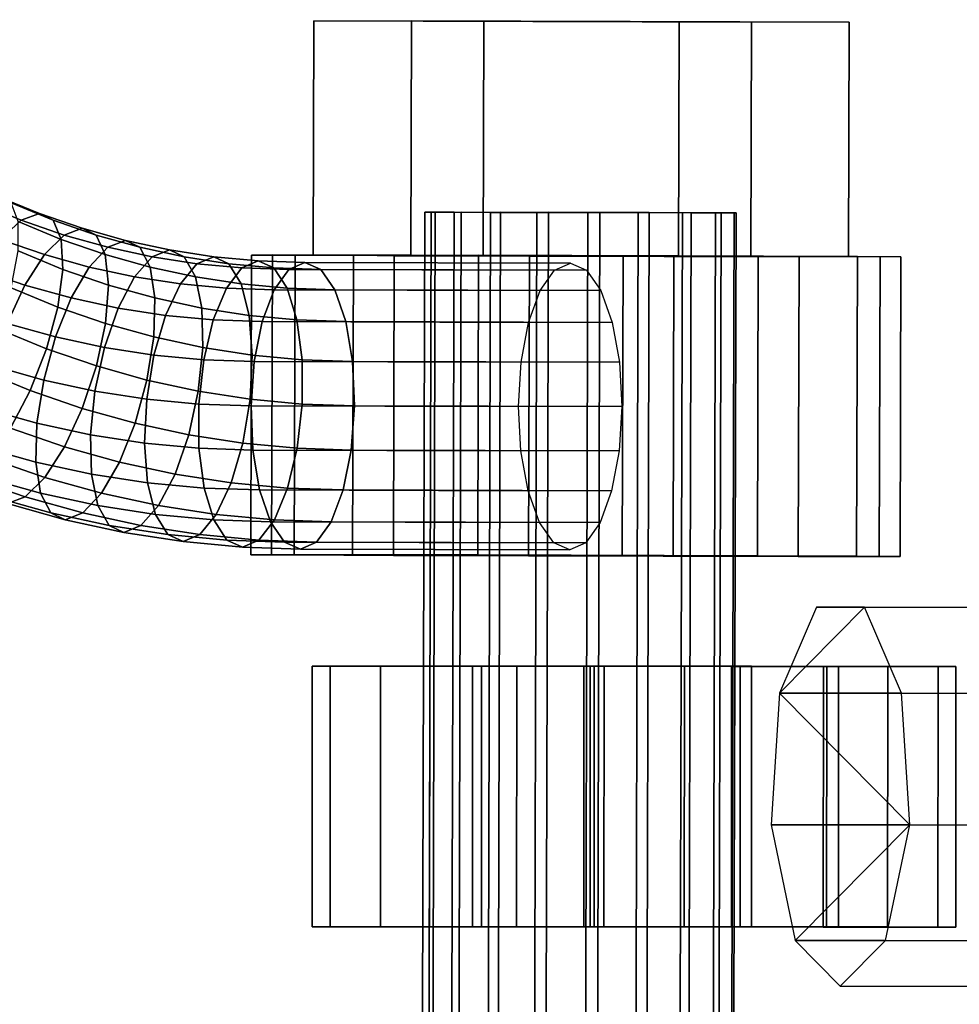
# Model space of a CAD drawing. Extents: x -15381 to 42118, y -12506 to 29037.
# Drawn here: x 22402 to 22474, y 10581 to 10656 of the extents above; entities that cross this region are included whole.
import ezdxf

# ---------------------------------------------------------------- set-up
doc = ezdxf.new("R2010")
doc.units = 0
doc.layers.add('SMB_BEFESTIGUNGEN_2', color=7, linetype='CONTINUOUS')
doc.layers.add('SMB_SPIELEBENE', color=7, linetype='CONTINUOUS')

# ---------------------------------------------------------------- blocks, each defined once
blk = doc.blocks.new('__334__')
at = {"layer": 'SMB_BEFESTIGUNGEN_2', "color": 1, "linetype": 'CONTINUOUS'}
for points in [[(22424.581, 10638.401, 344.045), (22437.626, 10638.348, 327.864), (22437.675, 10656.348, 327.845), (22424.63, 10656.401, 344.026)], [(22432.071, 10638.401, 363.433), (22424.581, 10638.401, 344.045), (22424.63, 10656.401, 344.026), (22432.12, 10656.401, 363.414)], [(22452.606, 10638.348, 366.641), (22432.071, 10638.401, 363.433), (22432.12, 10656.401, 363.414), (22452.655, 10656.348, 366.622)], [(22437.626, 10638.348, 327.864), (22458.162, 10638.295, 331.072), (22458.211, 10656.295, 331.053), (22437.675, 10656.348, 327.845)], [(22465.652, 10638.295, 350.46), (22452.606, 10638.348, 366.641), (22452.655, 10656.348, 366.622), (22465.701, 10656.295, 350.441)], [(22458.162, 10638.295, 331.072), (22465.652, 10638.295, 350.46), (22465.701, 10656.295, 350.441), (22458.211, 10656.295, 331.053)]]:
    blk.add_3dface(points, dxfattribs=at)
mesh = blk.add_polyface(dxfattribs=at)
corners = [(22424.63, 10656.401, 344.026), (22458.211, 10656.295, 331.053), (22437.675, 10656.348, 327.845), (22465.701, 10656.295, 350.441), (22432.12, 10656.401, 363.414), (22452.655, 10656.348, 366.622)]
mesh.append_faces([[corners[k] for k in face] for face in [(0, 1, 2), (3, 4, 5)]], dxfattribs={"vtx0": -1, "color": 1})
mesh.append_faces([[corners[k] for k in face] for face in [(1, 0, 3)]], dxfattribs={"vtx0": -1, "vtx1": -1, "color": 1})
mesh.append_faces([[corners[k] for k in face] for face in [(3, 0, 4)]], dxfattribs={"vtx0": -1, "vtx2": -1, "color": 1})
mesh = blk.add_polyface(dxfattribs=at)
corners = [(22458.162, 10638.295, 331.072), (22424.581, 10638.401, 344.045), (22437.626, 10638.348, 327.864), (22465.652, 10638.295, 350.46), (22432.071, 10638.401, 363.433), (22452.606, 10638.348, 366.641)]
mesh.append_faces([[corners[k] for k in face] for face in [(0, 1, 2), (4, 3, 5)]], dxfattribs={"vtx0": -1, "color": 1})
mesh.append_faces([[corners[k] for k in face] for face in [(1, 3, 4)]], dxfattribs={"vtx0": -1, "vtx1": -1, "color": 1})
mesh.append_faces([[corners[k] for k in face] for face in [(1, 0, 3)]], dxfattribs={"vtx0": -1, "vtx2": -1, "color": 1})
blk = doc.blocks.new('__335__')
at = {"layer": 'SMB_BEFESTIGUNGEN_2', "color": 1, "linetype": 'CONTINUOUS'}
for points in [[(22433.134, 10641.709, 347.705), (22433.932, 10641.711, 351.573), (22433.693, 10554.284, 351.666), (22432.895, 10554.281, 347.797)], [(22433.636, 10641.704, 343.786), (22433.134, 10641.709, 347.705), (22432.895, 10554.281, 347.797), (22433.397, 10554.274, 343.878)], [(22435.383, 10641.695, 340.243), (22433.636, 10641.704, 343.786), (22433.397, 10554.274, 343.878), (22435.144, 10554.262, 340.335)], [(22433.932, 10641.711, 351.573), (22435.942, 10641.709, 354.974), (22435.703, 10554.281, 355.066), (22433.693, 10554.284, 351.666)], [(22438.185, 10641.684, 337.459), (22435.383, 10641.695, 340.243), (22435.144, 10554.262, 340.335), (22437.947, 10554.247, 337.552)], [(22435.942, 10641.709, 354.974), (22438.948, 10641.704, 357.537), (22438.709, 10554.274, 357.629), (22435.703, 10554.281, 355.066)], [(22441.74, 10641.673, 335.736), (22438.185, 10641.684, 337.459), (22437.947, 10554.247, 337.552), (22441.501, 10554.231, 335.829)], [(22438.948, 10641.704, 357.537), (22442.623, 10641.695, 358.985), (22442.384, 10554.262, 359.078), (22438.709, 10554.274, 357.629)], [(22445.662, 10641.662, 335.261), (22441.74, 10641.673, 335.736), (22441.501, 10554.231, 335.829), (22445.423, 10554.216, 335.353)], [(22442.623, 10641.695, 358.985), (22446.569, 10641.684, 359.162), (22446.331, 10554.247, 359.254), (22442.384, 10554.262, 359.078)], [(22449.525, 10641.652, 336.085), (22445.662, 10641.662, 335.261), (22445.423, 10554.216, 335.353), (22449.286, 10554.202, 336.177)], [(22446.569, 10641.684, 359.162), (22450.359, 10641.673, 358.048), (22450.12, 10554.231, 358.14), (22446.331, 10554.247, 359.254)], [(22452.912, 10641.645, 338.118), (22449.525, 10641.652, 336.085), (22449.286, 10554.202, 336.177), (22452.673, 10554.192, 338.211)], [(22450.359, 10641.673, 358.048), (22453.582, 10641.662, 355.763), (22453.343, 10554.216, 355.855), (22450.12, 10554.231, 358.14)], [(22455.454, 10641.641, 341.141), (22452.912, 10641.645, 338.118), (22452.673, 10554.192, 338.211), (22455.216, 10554.187, 341.234)], [(22453.582, 10641.662, 355.763), (22455.888, 10641.652, 352.556), (22455.649, 10554.202, 352.648), (22453.343, 10554.216, 355.855)], [(22456.878, 10641.641, 344.826), (22455.454, 10641.641, 341.141), (22455.216, 10554.187, 341.234), (22456.639, 10554.187, 344.918)], [(22455.888, 10641.652, 352.556), (22457.028, 10641.645, 348.774), (22456.789, 10554.192, 348.866), (22455.649, 10554.202, 352.648)], [(22457.028, 10641.645, 348.774), (22456.878, 10641.641, 344.826), (22456.639, 10554.187, 344.918), (22456.789, 10554.192, 348.866)]]:
    blk.add_3dface(points, dxfattribs=at)
mesh = blk.add_polyface(dxfattribs=at)
corners = [(22441.74, 10641.673, 335.736), (22449.525, 10641.652, 336.085), (22445.662, 10641.662, 335.261), (22438.185, 10641.684, 337.459), (22452.912, 10641.645, 338.118), (22435.383, 10641.695, 340.243), (22455.454, 10641.641, 341.141), (22433.636, 10641.704, 343.786), (22456.878, 10641.641, 344.826), (22433.134, 10641.709, 347.705), (22457.028, 10641.645, 348.774), (22433.932, 10641.711, 351.573), (22455.888, 10641.652, 352.556), (22435.942, 10641.709, 354.974), (22453.582, 10641.662, 355.763), (22438.948, 10641.704, 357.537), (22450.359, 10641.673, 358.048), (22442.623, 10641.695, 358.985), (22446.569, 10641.684, 359.162)]
mesh.append_faces([[corners[k] for k in face] for face in [(0, 1, 2), (16, 17, 18)]], dxfattribs={"vtx0": -1, "color": 1})
mesh.append_faces([[corners[k] for k in face] for face in [(1, 3, 4), (4, 5, 6), (6, 7, 8), (8, 9, 10), (10, 11, 12), (12, 13, 14), (14, 15, 16)]], dxfattribs={"vtx0": -1, "vtx1": -1, "color": 1})
mesh.append_faces([[corners[k] for k in face] for face in [(1, 0, 3), (4, 3, 5), (6, 5, 7), (8, 7, 9), (10, 9, 11), (12, 11, 13), (14, 13, 15), (16, 15, 17)]], dxfattribs={"vtx0": -1, "vtx2": -1, "color": 1})
mesh = blk.add_polyface(dxfattribs=at)
corners = [(22449.286, 10554.202, 336.177), (22441.501, 10554.231, 335.829), (22445.423, 10554.216, 335.353), (22437.947, 10554.247, 337.552), (22452.673, 10554.192, 338.211), (22435.144, 10554.262, 340.335), (22455.216, 10554.187, 341.234), (22433.397, 10554.274, 343.878), (22456.639, 10554.187, 344.918), (22432.895, 10554.281, 347.797), (22456.789, 10554.192, 348.866), (22433.693, 10554.284, 351.666), (22455.649, 10554.202, 352.648), (22435.703, 10554.281, 355.066), (22453.343, 10554.216, 355.855), (22438.709, 10554.274, 357.629), (22450.12, 10554.231, 358.14), (22442.384, 10554.262, 359.078), (22446.331, 10554.247, 359.254)]
mesh.append_faces([[corners[k] for k in face] for face in [(0, 1, 2), (17, 16, 18)]], dxfattribs={"vtx0": -1, "color": 1})
mesh.append_faces([[corners[k] for k in face] for face in [(1, 0, 3), (3, 4, 5), (5, 6, 7), (7, 8, 9), (9, 10, 11), (11, 12, 13), (13, 14, 15), (15, 16, 17)]], dxfattribs={"vtx0": -1, "vtx1": -1, "color": 1})
mesh.append_faces([[corners[k] for k in face] for face in [(3, 0, 4), (5, 4, 6), (7, 6, 8), (9, 8, 10), (11, 10, 12), (13, 12, 14), (15, 14, 16)]], dxfattribs={"vtx0": -1, "vtx2": -1, "color": 1})
blk = doc.blocks.new('__337__')
at = {"layer": 'SMB_BEFESTIGUNGEN_2', "color": 1, "linetype": 'CONTINUOUS'}
for points in [[(22398.931, 10642.419, 361.198), (22402.167, 10641.086, 359.948), (22403.559, 10641.594, 363.054), (22400.349, 10642.916, 364.294)], [(22400.349, 10642.916, 364.294), (22403.559, 10641.594, 363.054), (22404.617, 10641.086, 366.289), (22401.381, 10642.419, 367.54)], [(22397.265, 10640.976, 358.554), (22400.578, 10639.612, 357.275), (22402.167, 10641.086, 359.948), (22398.931, 10642.419, 361.198)], [(22401.381, 10642.419, 367.54), (22404.617, 10641.086, 366.289), (22405.237, 10639.612, 369.337), (22401.925, 10640.976, 370.617)], [(22402.167, 10641.086, 359.948), (22405.468, 10639.949, 358.673), (22406.833, 10640.466, 361.789), (22403.559, 10641.594, 363.054)], [(22403.559, 10641.594, 363.054), (22406.833, 10640.466, 361.789), (22407.918, 10639.949, 365.014), (22404.617, 10641.086, 366.289)], [(22400.578, 10639.612, 357.275), (22403.956, 10638.448, 355.969), (22405.468, 10639.949, 358.673), (22402.167, 10641.086, 359.948)], [(22401.925, 10640.976, 370.617), (22405.237, 10639.612, 369.337), (22405.36, 10637.315, 371.899), (22401.928, 10638.729, 373.224)], [(22404.617, 10641.086, 366.289), (22407.918, 10639.949, 365.014), (22408.616, 10638.448, 368.032), (22405.237, 10639.612, 369.337)], [(22403.956, 10638.448, 355.969), (22407.39, 10637.489, 354.643), (22408.823, 10639.012, 357.376), (22405.468, 10639.949, 358.673)], [(22405.468, 10639.949, 358.673), (22408.823, 10639.012, 357.376), (22410.161, 10639.537, 360.504), (22406.833, 10640.466, 361.789)], [(22406.833, 10640.466, 361.789), (22410.161, 10639.537, 360.504), (22411.273, 10639.012, 363.718), (22407.918, 10639.949, 365.014)], [(22407.918, 10639.949, 365.014), (22411.273, 10639.012, 363.718), (22412.05, 10637.489, 366.705), (22408.616, 10638.448, 368.032)], [(22398.946, 10637.315, 355.296), (22402.445, 10636.11, 353.944), (22403.956, 10638.448, 355.969), (22400.578, 10639.612, 357.275)], [(22405.237, 10639.612, 369.337), (22408.616, 10638.448, 368.032), (22408.859, 10636.11, 370.547), (22405.36, 10637.315, 371.899)], [(22408.823, 10639.012, 357.376), (22412.222, 10638.277, 356.063), (22413.533, 10638.808, 359.201), (22410.161, 10639.537, 360.504)], [(22410.161, 10639.537, 360.504), (22413.533, 10638.808, 359.201), (22414.672, 10638.277, 362.405), (22411.273, 10639.012, 363.718)], [(22401.928, 10638.729, 373.224), (22405.36, 10637.315, 371.899), (22404.971, 10634.422, 373.724), (22401.391, 10635.897, 375.107)], [(22402.445, 10636.11, 353.944), (22406.003, 10635.117, 352.57), (22407.39, 10637.489, 354.643), (22403.956, 10638.448, 355.969)], [(22407.39, 10637.489, 354.643), (22410.869, 10636.737, 353.299), (22412.222, 10638.277, 356.063), (22408.823, 10639.012, 357.376)], [(22408.616, 10638.448, 368.032), (22412.05, 10637.489, 366.705), (22412.416, 10635.117, 369.173), (22408.859, 10636.11, 370.547)], [(22411.273, 10639.012, 363.718), (22414.672, 10638.277, 362.405), (22415.529, 10636.737, 365.361), (22412.05, 10637.489, 366.705)], [(22412.222, 10638.277, 356.063), (22415.654, 10637.748, 354.738), (22416.936, 10638.283, 357.886), (22413.533, 10638.808, 359.201)], [(22413.533, 10638.808, 359.201), (22416.936, 10638.283, 357.886), (22418.104, 10637.748, 361.079), (22414.672, 10638.277, 362.405)], [(22410.869, 10636.737, 353.299), (22414.382, 10636.195, 351.942), (22415.654, 10637.748, 354.738), (22412.222, 10638.277, 356.063)], [(22414.382, 10636.195, 351.942), (22417.917, 10635.865, 350.576), (22419.108, 10637.425, 353.403), (22415.654, 10637.748, 354.738)], [(22414.672, 10638.277, 362.405), (22418.104, 10637.748, 361.079), (22419.042, 10636.195, 364.004), (22415.529, 10636.737, 365.361)], [(22415.654, 10637.748, 354.738), (22419.108, 10637.425, 353.403), (22420.363, 10637.963, 356.563), (22416.936, 10638.283, 357.886)], [(22416.936, 10638.283, 357.886), (22420.363, 10637.963, 356.563), (22421.558, 10637.425, 359.745), (22418.104, 10637.748, 361.079)], [(22418.104, 10637.748, 361.079), (22421.558, 10637.425, 359.745), (22422.577, 10635.865, 362.638), (22419.042, 10636.195, 364.004)], [(22419.108, 10637.425, 353.403), (22422.71, 10637.306, 352.012), (22423.944, 10637.844, 355.179), (22420.363, 10637.963, 356.563)], [(22420.363, 10637.963, 356.563), (22423.944, 10637.844, 355.179), (22425.16, 10637.306, 358.353), (22421.558, 10637.425, 359.745)], [(22422.71, 10637.306, 352.012), (22443.095, 10637.242, 344.137), (22444.322, 10637.78, 347.307), (22423.944, 10637.844, 355.179)], [(22423.944, 10637.844, 355.179), (22444.322, 10637.78, 347.307), (22445.545, 10637.242, 350.478), (22425.16, 10637.306, 358.353)], [(22397.431, 10634.422, 354.206), (22401.084, 10633.164, 352.795), (22402.445, 10636.11, 353.944), (22398.946, 10637.315, 355.296)], [(22405.36, 10637.315, 371.899), (22408.859, 10636.11, 370.547), (22408.624, 10633.164, 372.313), (22404.971, 10634.422, 373.724)], [(22406.003, 10635.117, 352.57), (22409.606, 10634.338, 351.178), (22410.869, 10636.737, 353.299), (22407.39, 10637.489, 354.643)], [(22412.05, 10637.489, 366.705), (22415.529, 10636.737, 365.361), (22416.02, 10634.338, 367.78), (22412.416, 10635.117, 369.173)], [(22417.917, 10635.865, 350.576), (22421.58, 10635.744, 349.161), (22422.71, 10637.306, 352.012), (22419.108, 10637.425, 353.403)], [(22421.558, 10637.425, 359.745), (22425.16, 10637.306, 358.353), (22426.24, 10635.744, 361.223), (22422.577, 10635.865, 362.638)], [(22421.58, 10635.744, 349.161), (22441.986, 10635.68, 341.278), (22443.095, 10637.242, 344.137), (22422.71, 10637.306, 352.012)], [(22425.16, 10637.306, 358.353), (22445.545, 10637.242, 350.478), (22446.646, 10635.68, 353.34), (22426.24, 10635.744, 361.223)], [(22401.084, 10633.164, 352.795), (22404.796, 10632.128, 351.361), (22406.003, 10635.117, 352.57), (22402.445, 10636.11, 353.944)], [(22408.859, 10636.11, 370.547), (22412.416, 10635.117, 369.173), (22412.336, 10632.128, 370.879), (22408.624, 10633.164, 372.313)], [(22409.606, 10634.338, 351.178), (22413.244, 10633.777, 349.772), (22414.382, 10636.195, 351.942), (22410.869, 10636.737, 353.299)], [(22413.244, 10633.777, 349.772), (22416.906, 10633.435, 348.358), (22417.917, 10635.865, 350.576), (22414.382, 10636.195, 351.942)], [(22415.529, 10636.737, 365.361), (22419.042, 10636.195, 364.004), (22419.658, 10633.777, 366.375), (22416.02, 10634.338, 367.78)], [(22419.042, 10636.195, 364.004), (22422.577, 10635.865, 362.638), (22423.32, 10633.435, 364.96), (22419.658, 10633.777, 366.375)], [(22401.391, 10635.897, 375.107), (22404.971, 10634.422, 373.724), (22404.111, 10631.215, 374.633), (22400.364, 10632.758, 376.081)], [(22416.906, 10633.435, 348.358), (22420.665, 10633.31, 346.906), (22421.58, 10635.744, 349.161), (22417.917, 10635.865, 350.576)], [(22420.665, 10633.31, 346.906), (22441.102, 10633.246, 339.01), (22441.986, 10635.68, 341.278), (22421.58, 10635.744, 349.161)], [(22422.577, 10635.865, 362.638), (22426.24, 10635.744, 361.223), (22427.079, 10633.31, 363.508), (22423.32, 10633.435, 364.96)], [(22426.24, 10635.744, 361.223), (22446.646, 10635.68, 353.34), (22447.516, 10633.246, 355.613), (22427.079, 10633.31, 363.508)], [(22404.796, 10632.128, 351.361), (22408.556, 10631.315, 349.908), (22409.606, 10634.338, 351.178), (22406.003, 10635.117, 352.57)], [(22412.416, 10635.117, 369.173), (22416.02, 10634.338, 367.78), (22416.096, 10631.315, 369.426), (22412.336, 10632.128, 370.879)], [(22404.971, 10634.422, 373.724), (22408.624, 10633.164, 372.313), (22407.932, 10629.899, 373.157), (22404.111, 10631.215, 374.633)], [(22408.556, 10631.315, 349.908), (22412.353, 10630.729, 348.442), (22413.244, 10633.777, 349.772), (22409.606, 10634.338, 351.178)], [(22416.02, 10634.338, 367.78), (22419.658, 10633.777, 366.375), (22419.893, 10630.729, 367.959), (22416.096, 10631.315, 369.426)], [(22400.004, 10629.899, 352.635), (22403.888, 10628.814, 351.135), (22404.796, 10632.128, 351.361), (22401.084, 10633.164, 352.795)], [(22408.624, 10633.164, 372.313), (22412.336, 10632.128, 370.879), (22411.816, 10628.814, 371.656), (22407.932, 10629.899, 373.157)], [(22412.353, 10630.729, 348.442), (22416.175, 10630.372, 346.965), (22416.906, 10633.435, 348.358), (22413.244, 10633.777, 349.772)], [(22416.175, 10630.372, 346.965), (22420.054, 10630.244, 345.467), (22420.665, 10633.31, 346.906), (22416.906, 10633.435, 348.358)], [(22419.658, 10633.777, 366.375), (22423.32, 10633.435, 364.96), (22423.715, 10630.372, 366.483), (22419.893, 10630.729, 367.959)], [(22420.054, 10630.244, 345.467), (22440.531, 10630.18, 337.556), (22441.102, 10633.246, 339.01), (22420.665, 10633.31, 346.906)], [(22423.32, 10633.435, 364.96), (22427.079, 10633.31, 363.508), (22427.593, 10630.244, 364.984), (22423.715, 10630.372, 366.483)], [(22427.079, 10633.31, 363.508), (22447.516, 10633.246, 355.613), (22448.071, 10630.18, 357.074), (22427.593, 10630.244, 364.984)], [(22400.364, 10632.758, 376.081), (22404.111, 10631.215, 374.633), (22402.863, 10628.008, 374.538), (22398.95, 10629.619, 376.05)], [(22403.888, 10628.814, 351.135), (22407.823, 10627.964, 349.615), (22408.556, 10631.315, 349.908), (22404.796, 10632.128, 351.361)], [(22412.336, 10632.128, 370.879), (22416.096, 10631.315, 369.426), (22415.751, 10627.964, 370.137), (22411.816, 10628.814, 371.656)], [(22404.111, 10631.215, 374.633), (22407.932, 10629.899, 373.157), (22406.853, 10626.634, 372.997), (22402.863, 10628.008, 374.538)], [(22407.823, 10627.964, 349.615), (22411.796, 10627.351, 348.08), (22412.353, 10630.729, 348.442), (22408.556, 10631.315, 349.908)], [(22416.096, 10631.315, 369.426), (22419.893, 10630.729, 367.959), (22419.724, 10627.351, 368.602), (22415.751, 10627.964, 370.137)], [(22411.796, 10627.351, 348.08), (22415.794, 10626.978, 346.535), (22416.175, 10630.372, 346.965), (22412.353, 10630.729, 348.442)], [(22415.794, 10626.978, 346.535), (22419.806, 10626.845, 344.985), (22420.054, 10630.244, 345.467), (22416.175, 10630.372, 346.965)], [(22419.893, 10630.729, 367.959), (22423.715, 10630.372, 366.483), (22423.722, 10626.978, 367.057), (22419.724, 10627.351, 368.602)], [(22419.806, 10626.845, 344.985), (22440.328, 10626.78, 337.057), (22440.531, 10630.18, 337.556), (22420.054, 10630.244, 345.467)], [(22423.715, 10630.372, 366.483), (22427.593, 10630.244, 364.984), (22427.734, 10626.845, 365.507), (22423.722, 10626.978, 367.057)], [(22427.593, 10630.244, 364.984), (22448.071, 10630.18, 357.074), (22448.256, 10626.78, 357.579), (22427.734, 10626.845, 365.507)], [(22398.95, 10629.619, 376.05), (22402.863, 10628.008, 374.538), (22401.348, 10625.115, 373.448), (22397.287, 10626.788, 375.017)], [(22399.313, 10626.634, 353.479), (22403.369, 10625.501, 351.912), (22403.888, 10628.814, 351.135), (22400.004, 10629.899, 352.635)], [(22407.932, 10629.899, 373.157), (22411.816, 10628.814, 371.656), (22410.909, 10625.501, 371.43), (22406.853, 10626.634, 372.997)], [(22403.369, 10625.501, 351.912), (22407.477, 10624.613, 350.325), (22407.823, 10627.964, 349.615), (22403.888, 10628.814, 351.135)], [(22411.816, 10628.814, 371.656), (22415.751, 10627.964, 370.137), (22415.017, 10624.613, 369.843), (22410.909, 10625.501, 371.43)], [(22402.863, 10628.008, 374.538), (22406.853, 10626.634, 372.997), (22405.491, 10623.688, 371.848), (22401.348, 10625.115, 373.448)], [(22407.477, 10624.613, 350.325), (22411.626, 10623.973, 348.723), (22411.796, 10627.351, 348.08), (22407.823, 10627.964, 349.615)], [(22415.751, 10627.964, 370.137), (22419.724, 10627.351, 368.602), (22419.166, 10623.973, 368.24), (22415.017, 10624.613, 369.843)], [(22411.626, 10623.973, 348.723), (22415.801, 10623.583, 347.11), (22415.794, 10626.978, 346.535), (22411.796, 10627.351, 348.08)], [(22419.724, 10627.351, 368.602), (22423.722, 10626.978, 367.057), (22423.341, 10623.583, 366.627), (22419.166, 10623.973, 368.24)], [(22399.077, 10623.688, 355.245), (22403.288, 10622.512, 353.619), (22403.369, 10625.501, 351.912), (22399.313, 10626.634, 353.479)], [(22406.853, 10626.634, 372.997), (22410.909, 10625.501, 371.43), (22409.702, 10622.512, 370.221), (22405.491, 10623.688, 371.848)], [(22415.801, 10623.583, 347.11), (22419.946, 10623.446, 345.508), (22419.806, 10626.845, 344.985), (22415.794, 10626.978, 346.535)], [(22419.946, 10623.446, 345.508), (22440.512, 10623.381, 337.563), (22440.328, 10626.78, 337.057), (22419.806, 10626.845, 344.985)], [(22423.722, 10626.978, 367.057), (22427.734, 10626.845, 365.507), (22427.486, 10623.446, 365.026), (22423.341, 10623.583, 366.627)], [(22427.734, 10626.845, 365.507), (22448.256, 10626.78, 357.579), (22448.052, 10623.381, 357.081), (22427.486, 10623.446, 365.026)], [(22403.288, 10622.512, 353.619), (22407.554, 10621.59, 351.971), (22407.477, 10624.613, 350.325), (22403.369, 10625.501, 351.912)], [(22410.909, 10625.501, 371.43), (22415.017, 10624.613, 369.843), (22413.968, 10621.59, 368.573), (22409.702, 10622.512, 370.221)], [(22401.348, 10625.115, 373.448), (22405.491, 10623.688, 371.848), (22403.981, 10621.35, 369.823), (22399.717, 10622.819, 371.47)], [(22407.554, 10621.59, 351.971), (22411.861, 10620.926, 350.307), (22411.626, 10623.973, 348.723), (22407.477, 10624.613, 350.325)], [(22415.017, 10624.613, 369.843), (22419.166, 10623.973, 368.24), (22418.275, 10620.926, 366.909), (22413.968, 10621.59, 368.573)], [(22399.321, 10621.35, 357.76), (22403.654, 10620.14, 356.086), (22403.288, 10622.512, 353.619), (22399.077, 10623.688, 355.245)], [(22405.491, 10623.688, 371.848), (22409.702, 10622.512, 370.221), (22408.314, 10620.14, 368.148), (22403.981, 10621.35, 369.823)], [(22411.861, 10620.926, 350.307), (22416.196, 10620.521, 348.632), (22415.801, 10623.583, 347.11), (22411.626, 10623.973, 348.723)], [(22416.196, 10620.521, 348.632), (22420.461, 10620.38, 346.985), (22419.946, 10623.446, 345.508), (22415.801, 10623.583, 347.11)], [(22419.166, 10623.973, 368.24), (22423.341, 10623.583, 366.627), (22422.61, 10620.521, 365.235), (22418.275, 10620.926, 366.909)], [(22420.461, 10620.38, 346.985), (22441.067, 10620.315, 339.024), (22440.512, 10623.381, 337.563), (22419.946, 10623.446, 345.508)], [(22423.341, 10623.583, 366.627), (22427.486, 10623.446, 365.026), (22426.875, 10620.38, 363.587), (22422.61, 10620.521, 365.235)], [(22427.486, 10623.446, 365.026), (22448.052, 10623.381, 357.081), (22447.481, 10620.315, 355.627), (22426.875, 10620.38, 363.587)], [(22399.717, 10622.819, 371.47), (22403.981, 10621.35, 369.823), (22402.469, 10619.849, 367.119), (22398.127, 10621.344, 368.797)], [(22403.654, 10620.14, 356.086), (22408.045, 10619.191, 354.39), (22407.554, 10621.59, 351.971), (22403.288, 10622.512, 353.619)], [(22409.702, 10622.512, 370.221), (22413.968, 10621.59, 368.573), (22412.705, 10619.191, 366.452), (22408.314, 10620.14, 368.148)], [(22398.127, 10621.344, 368.797), (22402.469, 10619.849, 367.119), (22401.103, 10619.332, 364.003), (22396.735, 10620.836, 365.69)], [(22400.019, 10619.849, 360.778), (22404.431, 10618.617, 359.073), (22403.654, 10620.14, 356.086), (22399.321, 10621.35, 357.76)], [(22403.981, 10621.35, 369.823), (22408.314, 10620.14, 368.148), (22406.881, 10618.617, 365.415), (22402.469, 10619.849, 367.119)], [(22408.045, 10619.191, 354.39), (22412.478, 10618.507, 352.677), (22411.861, 10620.926, 350.307), (22407.554, 10621.59, 351.971)], [(22413.968, 10621.59, 368.573), (22418.275, 10620.926, 366.909), (22417.137, 10618.507, 364.74), (22412.705, 10619.191, 366.452)], [(22412.478, 10618.507, 352.677), (22416.939, 10618.091, 350.954), (22416.196, 10620.521, 348.632), (22411.861, 10620.926, 350.307)], [(22416.939, 10618.091, 350.954), (22421.299, 10617.946, 349.269), (22420.461, 10620.38, 346.985), (22416.196, 10620.521, 348.632)], [(22418.275, 10620.926, 366.909), (22422.61, 10620.521, 365.235), (22421.599, 10618.091, 363.016), (22417.137, 10618.507, 364.74)], [(22421.299, 10617.946, 349.269), (22441.937, 10617.881, 341.297), (22441.067, 10620.315, 339.024), (22420.461, 10620.38, 346.985)], [(22422.61, 10620.521, 365.235), (22426.875, 10620.38, 363.587), (22425.959, 10617.946, 361.332), (22421.599, 10618.091, 363.016)], [(22426.875, 10620.38, 363.587), (22447.481, 10620.315, 355.627), (22446.597, 10617.881, 353.359), (22425.959, 10617.946, 361.332)], [(22401.103, 10619.332, 364.003), (22405.543, 10618.092, 362.288), (22404.431, 10618.617, 359.073), (22400.019, 10619.849, 360.778)], [(22402.469, 10619.849, 367.119), (22406.881, 10618.617, 365.415), (22405.543, 10618.092, 362.288), (22401.103, 10619.332, 364.003)], [(22404.431, 10618.617, 359.073), (22408.902, 10617.651, 357.346), (22408.045, 10619.191, 354.39), (22403.654, 10620.14, 356.086)], [(22408.314, 10620.14, 368.148), (22412.705, 10619.191, 366.452), (22411.352, 10617.651, 363.688), (22406.881, 10618.617, 365.415)], [(22408.902, 10617.651, 357.346), (22413.415, 10616.955, 355.602), (22412.478, 10618.507, 352.677), (22408.045, 10619.191, 354.39)], [(22412.705, 10619.191, 366.452), (22417.137, 10618.507, 364.74), (22415.865, 10616.955, 361.944), (22411.352, 10617.651, 363.688)], [(22405.543, 10618.092, 362.288), (22410.041, 10617.12, 360.55), (22408.902, 10617.651, 357.346), (22404.431, 10618.617, 359.073)], [(22406.881, 10618.617, 365.415), (22411.352, 10617.651, 363.688), (22410.041, 10617.12, 360.55), (22405.543, 10618.092, 362.288)], [(22413.415, 10616.955, 355.602), (22417.958, 10616.53, 353.847), (22416.939, 10618.091, 350.954), (22412.478, 10618.507, 352.677)], [(22417.137, 10618.507, 364.74), (22421.599, 10618.091, 363.016), (22420.408, 10616.53, 360.189), (22415.865, 10616.955, 361.944)], [(22417.958, 10616.53, 353.847), (22422.38, 10616.384, 352.139), (22421.299, 10617.946, 349.269), (22416.939, 10618.091, 350.954)], [(22421.599, 10618.091, 363.016), (22425.959, 10617.946, 361.332), (22424.83, 10616.384, 358.481), (22420.408, 10616.53, 360.189)], [(22422.38, 10616.384, 352.139), (22443.038, 10616.319, 344.159), (22441.937, 10617.881, 341.297), (22421.299, 10617.946, 349.269)], [(22425.959, 10617.946, 361.332), (22446.597, 10617.881, 353.359), (22445.488, 10616.319, 350.5), (22424.83, 10616.384, 358.481)], [(22410.041, 10617.12, 360.55), (22414.583, 10616.42, 358.795), (22413.415, 10616.955, 355.602), (22408.902, 10617.651, 357.346)], [(22411.352, 10617.651, 363.688), (22415.865, 10616.955, 361.944), (22414.583, 10616.42, 358.795), (22410.041, 10617.12, 360.55)], [(22414.583, 10616.42, 358.795), (22419.154, 10615.993, 357.03), (22417.958, 10616.53, 353.847), (22413.415, 10616.955, 355.602)], [(22415.865, 10616.955, 361.944), (22420.408, 10616.53, 360.189), (22419.154, 10615.993, 357.03), (22414.583, 10616.42, 358.795)], [(22419.154, 10615.993, 357.03), (22423.596, 10615.845, 355.313), (22422.38, 10616.384, 352.139), (22417.958, 10616.53, 353.847)], [(22420.408, 10616.53, 360.189), (22424.83, 10616.384, 358.481), (22423.596, 10615.845, 355.313), (22419.154, 10615.993, 357.03)], [(22423.596, 10615.845, 355.313), (22444.262, 10615.781, 347.33), (22443.038, 10616.319, 344.159), (22422.38, 10616.384, 352.139)], [(22424.83, 10616.384, 358.481), (22445.488, 10616.319, 350.5), (22444.262, 10615.781, 347.33), (22423.596, 10615.845, 355.313)]]:
    blk.add_3dface(points, dxfattribs=at)
blk = doc.blocks.new('__339__')
at = {"layer": 'SMB_BEFESTIGUNGEN_2', "color": 1, "linetype": 'CONTINUOUS'}
for points in [[(22421.443, 10638.422, 356.082), (22421.38, 10615.422, 356.107), (22419.781, 10615.415, 345.096), (22419.843, 10638.415, 345.072)], [(22419.843, 10638.415, 345.072), (22419.781, 10615.415, 345.096), (22423.117, 10615.394, 334.482), (22423.18, 10638.394, 334.458)], [(22427.661, 10638.415, 365.309), (22427.598, 10615.415, 365.333), (22421.38, 10615.422, 356.107), (22421.443, 10638.422, 356.082)], [(22423.18, 10638.394, 334.458), (22423.117, 10615.394, 334.482), (22430.728, 10615.365, 326.367), (22430.791, 10638.365, 326.343)], [(22437.267, 10638.394, 370.923), (22437.204, 10615.394, 370.947), (22427.598, 10615.415, 365.333), (22427.661, 10638.415, 365.309)], [(22430.791, 10638.365, 326.343), (22430.728, 10615.365, 326.367), (22441.106, 10615.333, 322.357), (22441.169, 10638.332, 322.333)], [(22448.357, 10638.365, 371.814), (22448.294, 10615.365, 371.838), (22437.204, 10615.394, 370.947), (22437.267, 10638.394, 370.923)], [(22458.736, 10638.332, 367.804), (22458.673, 10615.333, 367.829), (22448.294, 10615.365, 371.838), (22448.357, 10638.365, 371.814)], [(22441.169, 10638.332, 322.333), (22441.106, 10615.333, 322.357), (22452.197, 10615.303, 323.248), (22452.259, 10638.303, 323.224)], [(22452.259, 10638.303, 323.224), (22452.197, 10615.303, 323.248), (22461.802, 10615.283, 328.863), (22461.865, 10638.283, 328.838)], [(22466.347, 10638.303, 359.689), (22466.284, 10615.303, 359.713), (22458.673, 10615.333, 367.829), (22458.736, 10638.332, 367.804)], [(22461.865, 10638.283, 328.838), (22461.802, 10615.283, 328.863), (22468.021, 10615.276, 338.089), (22468.083, 10638.276, 338.064)], [(22469.683, 10638.283, 349.075), (22469.62, 10615.283, 349.099), (22466.284, 10615.303, 359.713), (22466.347, 10638.303, 359.689)], [(22468.083, 10638.276, 338.064), (22468.021, 10615.276, 338.089), (22469.62, 10615.283, 349.099), (22469.683, 10638.283, 349.075)]]:
    blk.add_3dface(points, dxfattribs=at)
mesh = blk.add_polyface(dxfattribs=at)
corners = [(22430.791, 10638.365, 326.343), (22452.259, 10638.303, 323.224), (22441.169, 10638.332, 322.333), (22461.865, 10638.283, 328.838), (22423.18, 10638.394, 334.458), (22468.083, 10638.276, 338.064), (22419.843, 10638.415, 345.072), (22469.683, 10638.283, 349.075), (22421.443, 10638.422, 356.082), (22466.347, 10638.303, 359.689), (22427.661, 10638.415, 365.309), (22458.736, 10638.332, 367.804), (22437.267, 10638.394, 370.923), (22448.357, 10638.365, 371.814)]
mesh.append_faces([[corners[k] for k in face] for face in [(0, 1, 2), (11, 12, 13)]], dxfattribs={"vtx0": -1, "color": 1})
mesh.append_faces([[corners[k] for k in face] for face in [(1, 0, 3), (3, 4, 5), (5, 6, 7), (7, 8, 9), (9, 10, 11)]], dxfattribs={"vtx0": -1, "vtx1": -1, "color": 1})
mesh.append_faces([[corners[k] for k in face] for face in [(3, 0, 4), (5, 4, 6), (7, 6, 8), (9, 8, 10), (11, 10, 12)]], dxfattribs={"vtx0": -1, "vtx2": -1, "color": 1})
mesh = blk.add_polyface(dxfattribs=at)
corners = [(22452.197, 10615.303, 323.248), (22430.728, 10615.365, 326.367), (22441.106, 10615.333, 322.357), (22461.802, 10615.283, 328.863), (22423.117, 10615.394, 334.482), (22468.021, 10615.276, 338.089), (22419.781, 10615.415, 345.096), (22469.62, 10615.283, 349.099), (22421.38, 10615.422, 356.107), (22466.284, 10615.303, 359.713), (22427.598, 10615.415, 365.333), (22458.673, 10615.333, 367.829), (22437.204, 10615.394, 370.947), (22448.294, 10615.365, 371.838)]
mesh.append_faces([[corners[k] for k in face] for face in [(0, 1, 2), (12, 11, 13)]], dxfattribs={"vtx0": -1, "color": 1})
mesh.append_faces([[corners[k] for k in face] for face in [(1, 3, 4), (4, 5, 6), (6, 7, 8), (8, 9, 10), (10, 11, 12)]], dxfattribs={"vtx0": -1, "vtx1": -1, "color": 1})
mesh.append_faces([[corners[k] for k in face] for face in [(1, 0, 3), (4, 3, 5), (6, 5, 7), (8, 7, 9), (10, 9, 11)]], dxfattribs={"vtx0": -1, "vtx2": -1, "color": 1})
blk = doc.blocks.new('__345__')
at = {"layer": 'SMB_BEFESTIGUNGEN_2', "color": 1, "linetype": 'CONTINUOUS'}
for points in [[(22553.64, 10604.726, 291.149), (22556.476, 10611.322, 298.48), (22463.195, 10611.385, 334.516), (22460.359, 10604.79, 327.185)], [(22556.476, 10611.322, 298.48), (22560.174, 10611.322, 308.051), (22466.893, 10611.385, 344.087), (22463.195, 10611.385, 334.516)], [(22560.174, 10611.322, 308.051), (22563.002, 10604.726, 315.384), (22469.721, 10604.79, 351.421), (22466.893, 10611.385, 344.087)], [(22552.992, 10594.622, 289.49), (22553.64, 10604.726, 291.149), (22460.359, 10604.79, 327.185), (22459.711, 10594.685, 325.526)], [(22563.002, 10604.726, 315.384), (22563.638, 10594.622, 317.049), (22470.357, 10594.685, 353.085), (22469.721, 10604.79, 351.421)], [(22554.835, 10585.736, 294.277), (22552.992, 10594.622, 289.49), (22459.711, 10594.685, 325.526), (22461.554, 10585.799, 330.313)], [(22563.638, 10594.622, 317.049), (22561.784, 10585.736, 312.265), (22468.503, 10585.799, 348.301), (22470.357, 10594.685, 353.085)], [(22558.308, 10582.226, 303.272), (22554.835, 10585.736, 294.277), (22461.554, 10585.799, 330.313), (22465.027, 10582.29, 339.308)], [(22561.784, 10585.736, 312.265), (22558.308, 10582.226, 303.272), (22465.027, 10582.29, 339.308), (22468.503, 10585.799, 348.301)]]:
    blk.add_3dface(points, dxfattribs=at)
mesh = blk.add_polyface(dxfattribs=at)
corners = [(22468.503, 10585.799, 348.301), (22461.554, 10585.799, 330.313), (22465.027, 10582.29, 339.308), (22470.357, 10594.685, 353.085), (22459.711, 10594.685, 325.526), (22460.359, 10604.79, 327.185), (22469.721, 10604.79, 351.421), (22466.893, 10611.385, 344.087), (22463.195, 10611.385, 334.516)]
mesh.append_faces([[corners[k] for k in face] for face in [(0, 1, 2), (5, 7, 8)]], dxfattribs={"vtx0": -1, "color": 1})
mesh.append_faces([[corners[k] for k in face] for face in [(1, 3, 4), (4, 3, 5)]], dxfattribs={"vtx0": -1, "vtx1": -1, "color": 1})
mesh.append_faces([[corners[k] for k in face] for face in [(1, 0, 3), (5, 3, 6), (5, 6, 7)]], dxfattribs={"vtx0": -1, "vtx2": -1, "color": 1})
blk = doc.blocks.new('__349__')
at = {"layer": 'SMB_BEFESTIGUNGEN_2', "color": 1, "linetype": 'CONTINUOUS'}
for points in [[(22424.507, 10606.862, 341.561), (22425.887, 10606.864, 354.428), (22425.876, 10586.864, 354.433), (22424.495, 10586.862, 341.566)], [(22429.746, 10606.856, 329.728), (22424.507, 10606.862, 341.561), (22424.495, 10586.862, 341.566), (22429.734, 10586.856, 329.732)], [(22425.887, 10606.864, 354.428), (22433.516, 10606.862, 364.881), (22433.504, 10586.862, 364.886), (22425.876, 10586.864, 354.433)], [(22440.199, 10606.848, 322.099), (22429.746, 10606.856, 329.728), (22429.734, 10586.856, 329.732), (22440.187, 10586.848, 322.103)], [(22433.516, 10606.862, 364.881), (22445.35, 10606.856, 370.12), (22445.338, 10586.856, 370.124), (22433.504, 10586.862, 364.886)], [(22436.793, 10586.853, 335.838), (22433.506, 10586.857, 345.988), (22433.518, 10606.857, 345.983), (22436.805, 10606.853, 335.834)], [(22433.506, 10586.857, 345.988), (22437.49, 10586.857, 355.885), (22437.502, 10606.857, 355.88), (22433.518, 10606.857, 345.983)], [(22445.822, 10586.847, 330.156), (22436.793, 10586.853, 335.838), (22436.805, 10606.853, 335.834), (22445.834, 10606.847, 330.151)], [(22437.49, 10586.857, 355.885), (22446.891, 10586.853, 360.927), (22446.903, 10606.853, 360.923), (22437.502, 10606.857, 355.88)], [(22453.066, 10606.84, 320.719), (22440.199, 10606.848, 322.099), (22440.187, 10586.848, 322.103), (22453.054, 10586.84, 320.723)], [(22445.35, 10606.856, 370.12), (22458.217, 10606.848, 368.74), (22458.205, 10586.848, 368.744), (22445.338, 10586.856, 370.124)], [(22446.137, 10586.846, 330.091), (22445.822, 10586.847, 330.156), (22445.834, 10606.847, 330.151), (22446.148, 10606.846, 330.086)], [(22456.678, 10586.841, 331.734), (22446.137, 10586.846, 330.091), (22446.148, 10606.846, 330.086), (22456.69, 10606.841, 331.729)], [(22446.891, 10586.853, 360.927), (22457.34, 10586.846, 358.77), (22457.352, 10606.846, 358.766), (22446.903, 10606.853, 360.923)], [(22464.899, 10606.834, 325.957), (22453.066, 10606.84, 320.719), (22453.054, 10586.84, 320.723), (22464.887, 10586.834, 325.962)], [(22463.715, 10586.838, 339.752), (22456.678, 10586.841, 331.734), (22456.69, 10606.841, 331.729), (22463.727, 10606.838, 339.747)], [(22457.34, 10586.846, 358.77), (22463.976, 10586.84, 350.417), (22463.988, 10606.84, 350.413), (22457.352, 10606.846, 358.766)], [(22458.217, 10606.848, 368.74), (22468.67, 10606.84, 361.111), (22468.658, 10586.84, 361.115), (22458.205, 10586.848, 368.744)], [(22463.976, 10586.84, 350.417), (22463.715, 10586.838, 339.752), (22463.727, 10606.838, 339.747), (22463.988, 10606.84, 350.413)], [(22472.528, 10606.832, 336.41), (22464.899, 10606.834, 325.957), (22464.887, 10586.834, 325.962), (22472.516, 10586.832, 336.415)], [(22468.67, 10606.84, 361.111), (22473.908, 10606.834, 349.277), (22473.896, 10586.834, 349.282), (22468.658, 10586.84, 361.115)], [(22473.908, 10606.834, 349.277), (22472.528, 10606.832, 336.41), (22472.516, 10586.832, 336.415), (22473.896, 10586.834, 349.282)]]:
    blk.add_3dface(points, dxfattribs=at)
mesh = blk.add_polyface(dxfattribs=at)
corners = [(22429.746, 10606.856, 329.728), (22445.834, 10606.847, 330.151), (22446.148, 10606.846, 330.086), (22424.507, 10606.862, 341.561), (22436.805, 10606.853, 335.834), (22433.518, 10606.857, 345.983), (22425.887, 10606.864, 354.428), (22437.502, 10606.857, 355.88), (22433.516, 10606.862, 364.881), (22446.903, 10606.853, 360.923), (22468.67, 10606.84, 361.111), (22458.217, 10606.848, 368.74), (22445.35, 10606.856, 370.12), (22440.199, 10606.848, 322.099), (22464.899, 10606.834, 325.957), (22453.066, 10606.84, 320.719), (22456.69, 10606.841, 331.729), (22472.528, 10606.832, 336.41), (22463.727, 10606.838, 339.747), (22473.908, 10606.834, 349.277), (22463.988, 10606.84, 350.413), (22457.352, 10606.846, 358.766)]
mesh.append_faces([[corners[k] for k in face] for face in [(11, 8, 12), (13, 14, 15)]], dxfattribs={"vtx0": -1, "color": 1})
mesh.append_faces([[corners[k] for k in face] for face in [(1, 3, 4), (4, 3, 5), (5, 6, 7), (7, 8, 9), (10, 8, 11), (14, 16, 17), (17, 18, 19), (19, 20, 10)]], dxfattribs={"vtx0": -1, "vtx1": -1, "color": 1})
mesh.append_faces([[corners[k] for k in face] for face in [(9, 8, 10), (14, 0, 2)]], dxfattribs={"vtx0": -1, "vtx1": -1, "vtx2": -1, "color": 1})
mesh.append_faces([[corners[k] for k in face] for face in [(0, 1, 2), (1, 0, 3), (5, 3, 6), (7, 6, 8), (14, 13, 0), (14, 2, 16), (17, 16, 18), (19, 18, 20), (10, 20, 21), (10, 21, 9)]], dxfattribs={"vtx0": -1, "vtx2": -1, "color": 1})
mesh = blk.add_polyface(dxfattribs=at)
corners = [(22464.887, 10586.834, 325.962), (22440.187, 10586.848, 322.103), (22453.054, 10586.84, 320.723), (22429.734, 10586.856, 329.732), (22446.137, 10586.846, 330.091), (22456.678, 10586.841, 331.734), (22472.516, 10586.832, 336.415), (22463.715, 10586.838, 339.752), (22473.896, 10586.834, 349.282), (22463.976, 10586.84, 350.417), (22468.658, 10586.84, 361.115), (22457.34, 10586.846, 358.77), (22446.891, 10586.853, 360.927), (22445.822, 10586.847, 330.156), (22424.495, 10586.862, 341.566), (22436.793, 10586.853, 335.838), (22433.506, 10586.857, 345.988), (22425.876, 10586.864, 354.433), (22437.49, 10586.857, 355.885), (22433.504, 10586.862, 364.886), (22458.205, 10586.848, 368.744), (22445.338, 10586.856, 370.124)]
mesh.append_faces([[corners[k] for k in face] for face in [(0, 1, 2), (19, 20, 21)]], dxfattribs={"vtx0": -1, "color": 1})
mesh.append_faces([[corners[k] for k in face] for face in [(1, 0, 3), (4, 0, 5), (5, 6, 7), (7, 8, 9), (9, 10, 11), (11, 10, 12), (3, 13, 14), (13, 3, 4), (14, 16, 17), (17, 18, 19)]], dxfattribs={"vtx0": -1, "vtx1": -1, "color": 1})
mesh.append_faces([[corners[k] for k in face] for face in [(3, 0, 4), (19, 12, 10)]], dxfattribs={"vtx0": -1, "vtx1": -1, "vtx2": -1, "color": 1})
mesh.append_faces([[corners[k] for k in face] for face in [(5, 0, 6), (7, 6, 8), (9, 8, 10), (14, 13, 15), (14, 15, 16), (17, 16, 18), (19, 18, 12), (19, 10, 20)]], dxfattribs={"vtx0": -1, "vtx2": -1, "color": 1})
blk = doc.blocks.new('__776__')
at = {"layer": 'SMB_SPIELEBENE', "color": 1, "linetype": 'CONTINUOUS'}
for points in [[(-15380.909, -12505.973, 400), (-15380.909, 29036.856, 400), (42117.816, 29036.856, 400), (42117.816, -12505.973, 400)], [(42117.816, -12505.973, 399), (42117.816, 29036.856, 399), (-15380.909, 29036.856, 399), (-15380.909, -12505.973, 399)]]:
    blk.add_3dface(points, dxfattribs=at)

msp = doc.modelspace()

# ---------------------------------------------------------------- block references
at = {"layer": 'SMB_BEFESTIGUNGEN_2', "color": 1, "linetype": 'CONTINUOUS'}
for name in ['__334__', '__337__', '__335__', '__339__', '__345__', '__349__']:
    msp.add_blockref(name, (0, 0), dxfattribs=at)
at = {"layer": 'SMB_SPIELEBENE', "color": 1, "linetype": 'CONTINUOUS'}
msp.add_blockref('__776__', (0, 0), dxfattribs=at)

doc.saveas('drawing.dxf')
